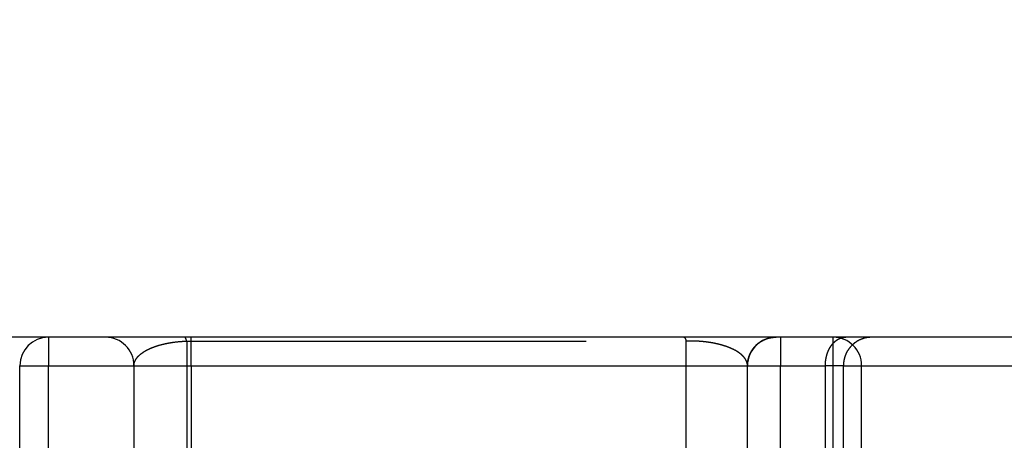
# Model space of a CAD drawing. Units: inches. Extents: x -227 to 183, y -152 to 140.
# Drawn here: x -159 to -158, y 104 to 104 of the extents above; entities that cross this region are included whole.
import ezdxf

# ---------------------------------------------------------------- set-up
doc = ezdxf.new("R2010")
doc.units = ezdxf.units.IN
doc.linetypes.add('DASHED', pattern=[15, 7, -8])
doc.layers.add('1', color=7, linetype='Continuous')

# ---------------------------------------------------------------- blocks, each defined once
blk = doc.blocks.new('10421-6-0877_Clipsblende-100-Deckenausgleich-Teil-2__85', base_point=(-3175.592, 2062.26))
at = {"color": 124, "linetype": 'Continuous'}
for p, q in [((-3175.092, 2075.26), (-3175.092, 2074.76)), ((-3175.592, 2074.76), (-3175.092, 2074.76)), ((-3175.092, 2074.76), (-3162.842, 2074.76)), ((-3175.092, 2064.029), (-3175.092, 2074.76)), ((-3162.842, 2074.76), (-3161.478, 2074.76)), ((-3161.162, 2074.76), (-3161.478, 2074.76)), ((-3161.162, 2074.76), (-3154.707, 2074.76))]:
    blk.add_line(p, q, dxfattribs=at)
at = {"color": 1, "linetype": 'Continuous'}
for p, q in [((-3174.092, 2075.26), (-3175.092, 2075.26)), ((-3172.706, 2075.26), (-3174.092, 2075.26)), ((-3172.592, 2075.26), (-3172.706, 2075.26)), ((-3163.955, 2075.26), (-3172.592, 2075.26)), ((-3162.342, 2075.26), (-3163.955, 2075.26)), ((-3162.262, 2075.26), (-3162.342, 2075.26)), ((-3161.342, 2075.26), (-3162.262, 2075.26)), ((-3161.121, 2075.26), (-3161.342, 2075.26)), ((-3160.662, 2075.26), (-3161.121, 2075.26)), ((-3155.523, 2075.26), (-3160.662, 2075.26)), ((-3175.592, 2072.871), (-3175.592, 2074.76))]:
    blk.add_line(p, q, dxfattribs=at)
at = {"color": 3, "linetype": 'DASHED'}
for p, q in [((-3172.668, 2075.191), (-3172.668, 2068.164)), ((-3161.342, 2074.76), (-3161.342, 2075.26)), ((-3173.592, 2074.76), (-3173.592, 2069.026)), ((-3172.592, 2074.76), (-3172.592, 2069.026)), ((-3162.842, 2074.76), (-3162.842, 2074.76)), ((-3162.842, 2070.697), (-3162.842, 2074.76)), ((-3162.262, 2068.123), (-3162.262, 2074.76)), ((-3161.478, 2068.215), (-3161.478, 2074.76)), ((-3161.342, 2073.26), (-3161.342, 2074.76)), ((-3161.162, 2068.172), (-3161.162, 2074.76)), ((-3160.842, 2073.26), (-3160.842, 2074.76))]:
    blk.add_line(p, q, dxfattribs=at)
at = {"color": 1, "linetype": 'Continuous'}
blk.add_arc((-3175.092, 2074.76), 0.5, 90, 180, dxfattribs=at)
at = {"color": 3, "linetype": 'DASHED'}
for centre, start, end in [((-3174.092, 2074.76), 0, 90), ((-3162.342, 2074.76), 90, 179.9838), ((-3161.342, 2074.76), 0, 90), ((-3162.342, 2074.76), 179.9919, 180.0081)]:
    blk.add_arc(centre, 0.5, start, end, dxfattribs=at)
for points, knots in [([(-3173.592, 2074.76), (-3173.592, 2074.771), (-3173.591, 2074.792), (-3173.582, 2074.824), (-3173.569, 2074.854), (-3173.55, 2074.886), (-3173.527, 2074.916), (-3173.497, 2074.945), (-3173.462, 2074.974), (-3173.419, 2075.005), (-3173.367, 2075.034), (-3173.309, 2075.063), (-3173.241, 2075.09), (-3173.155, 2075.119), (-3173.053, 2075.145), (-3172.943, 2075.166), (-3172.833, 2075.181), (-3172.754, 2075.187), (-3172.698, 2075.19), (-3172.679, 2075.191), (-3172.668, 2075.191)], [0, 0, 0, 0, 0.033277, 0.062465, 0.098792, 0.131165, 0.17395, 0.21192, 0.255844, 0.310505, 0.370467, 0.433887, 0.504248, 0.592324, 0.703131, 0.822228, 0.926301, 1.035715, 1.061882, 1.09392, 1.09392, 1.09392, 1.09392]), ([(-3172.668, 2075.191), (-3172.669, 2075.195), (-3172.671, 2075.202), (-3172.674, 2075.212), (-3172.677, 2075.221), (-3172.68, 2075.229), (-3172.683, 2075.236), (-3172.686, 2075.242), (-3172.689, 2075.248), (-3172.692, 2075.252), (-3172.695, 2075.256), (-3172.699, 2075.258), (-3172.702, 2075.26), (-3172.704, 2075.26), (-3172.705, 2075.26), (-3172.705, 2075.26), (-3172.706, 2075.26)], [0, 0, 0, 0, 0.01102896, 0.02130858, 0.03080853, 0.03950463, 0.04738074, 0.05443318, 0.06067032, 0.06611805, 0.07083346, 0.07458402, 0.07790755, 0.08096414, 0.081381, 0.08179699, 0.08179699, 0.08179699, 0.08179699]), ([(-3172.668, 2075.191), (-3172.664, 2075.191), (-3172.655, 2075.191), (-3171.197, 2075.191), (-3168.293, 2075.192), (-3165.389, 2075.191), (-3163.931, 2075.191), (-3163.922, 2075.191), (-3163.918, 2075.191)], [0, 0, 0, 0, 0.012952, 0.025905, 4.375001, 8.724098, 8.737067, 8.75, 8.75, 8.75, 8.75]), ([(-3172.592, 2074.76), (-3172.592, 2074.791), (-3172.592, 2074.853), (-3172.592, 2074.944), (-3172.592, 2075.031), (-3172.592, 2075.109), (-3172.592, 2075.172), (-3172.592, 2075.215), (-3172.592, 2075.243), (-3172.592, 2075.254), (-3172.592, 2075.26)], [0, 0, 0, 0, 0.0936828, 0.1840473, 0.2745047, 0.3535534, 0.4179081, 0.4648941, 0.4824471, 0.5, 0.5, 0.5, 0.5]), ([(-3163.955, 2075.26), (-3163.955, 2075.26), (-3163.955, 2075.26), (-3163.954, 2075.26), (-3163.951, 2075.26), (-3163.948, 2075.258), (-3163.945, 2075.256), (-3163.942, 2075.252), (-3163.939, 2075.248), (-3163.936, 2075.242), (-3163.933, 2075.236), (-3163.929, 2075.229), (-3163.926, 2075.221), (-3163.923, 2075.212), (-3163.921, 2075.202), (-3163.919, 2075.195), (-3163.918, 2075.191)], [0, 0, 0, 0, 0.00043466, 0.00087032, 0.00389135, 0.00718037, 0.01089519, 0.01559291, 0.02102521, 0.02724872, 0.03428898, 0.04215411, 0.05084022, 0.06033104, 0.07060229, 0.08162359, 0.08162359, 0.08162359, 0.08162359]), ([(-3162.842, 2074.76), (-3162.842, 2074.761), (-3162.842, 2074.764), (-3162.843, 2074.767), (-3162.843, 2074.77), (-3162.843, 2074.772), (-3162.843, 2074.774), (-3162.843, 2074.778), (-3162.844, 2074.784), (-3162.846, 2074.795), (-3162.848, 2074.809), (-3162.854, 2074.828), (-3162.863, 2074.849), (-3162.875, 2074.871), (-3162.89, 2074.892), (-3162.907, 2074.913), (-3162.927, 2074.935), (-3162.95, 2074.956), (-3162.977, 2074.977), (-3163.007, 2074.998), (-3163.04, 2075.019), (-3163.079, 2075.04), (-3163.124, 2075.061), (-3163.172, 2075.082), (-3163.224, 2075.1), (-3163.278, 2075.118), (-3163.342, 2075.135), (-3163.415, 2075.152), (-3163.498, 2075.167), (-3163.581, 2075.178), (-3163.663, 2075.186), (-3163.727, 2075.19), (-3163.773, 2075.192), (-3163.802, 2075.192), (-3163.828, 2075.193), (-3163.852, 2075.193), (-3163.87, 2075.193), (-3163.885, 2075.192), (-3163.894, 2075.192), (-3163.901, 2075.192), (-3163.907, 2075.192), (-3163.912, 2075.192), (-3163.916, 2075.192), (-3163.918, 2075.191)], [0, 0, 0, 0, 0.003697, 0.007848, 0.010126, 0.012084, 0.014114, 0.016152, 0.02392, 0.032517, 0.048169, 0.066056, 0.092594, 0.117242, 0.139506, 0.169904, 0.199267, 0.227101, 0.265446, 0.301967, 0.335747, 0.383376, 0.433422, 0.485844, 0.540582, 0.597559, 0.65669, 0.738527, 0.822666, 0.908723, 0.990806, 1.069834, 1.101013, 1.130143, 1.157083, 1.178112, 1.201139, 1.211948, 1.223066, 1.228371, 1.234003, 1.239476, 1.244946, 1.244946, 1.244946, 1.244946]), ([(-3163.918, 2069.834), (-3163.918, 2069.847), (-3163.918, 2069.871), (-3163.918, 2070.776), (-3163.918, 2072.55), (-3163.918, 2074.311), (-3163.918, 2075.191)], [0, 0, 0, 0, 0.036771, 0.073541, 2.715332, 5.357122, 5.357122, 5.357122, 5.357122]), ([(-3162.842, 2074.76), (-3162.842, 2074.768), (-3162.842, 2074.783), (-3162.841, 2074.805), (-3162.838, 2074.828), (-3162.834, 2074.851), (-3162.829, 2074.875), (-3162.823, 2074.898), (-3162.816, 2074.921), (-3162.807, 2074.944), (-3162.798, 2074.967), (-3162.787, 2074.99), (-3162.774, 2075.012), (-3162.761, 2075.034), (-3162.746, 2075.055), (-3162.731, 2075.075), (-3162.714, 2075.095), (-3162.696, 2075.114), (-3162.677, 2075.132), (-3162.658, 2075.148), (-3162.637, 2075.164), (-3162.616, 2075.179), (-3162.594, 2075.192), (-3162.572, 2075.204), (-3162.55, 2075.215), (-3162.527, 2075.225), (-3162.503, 2075.234), (-3162.48, 2075.241), (-3162.457, 2075.247), (-3162.434, 2075.252), (-3162.41, 2075.256), (-3162.387, 2075.258), (-3162.365, 2075.26), (-3162.35, 2075.26), (-3162.342, 2075.26)], [0, 0, 0, 0, 0.0222924, 0.0449771, 0.0680409, 0.091468, 0.115241, 0.1393402, 0.1637438, 0.188428, 0.2133672, 0.2385339, 0.2638991, 0.289432, 0.3151009, 0.3408727, 0.3667137, 0.3925896, 0.4184657, 0.4443075, 0.4700806, 0.4957511, 0.5212861, 0.5466536, 0.5718229, 0.5967648, 0.6214518, 0.645858, 0.6699597, 0.693735, 0.717164, 0.7402292, 0.7629149, 0.7852076, 0.7852076, 0.7852076, 0.7852076]), ([(-3162.262, 2075.26), (-3162.262, 2075.254), (-3162.262, 2075.243), (-3162.262, 2075.215), (-3162.262, 2075.172), (-3162.262, 2075.109), (-3162.262, 2075.031), (-3162.262, 2074.944), (-3162.262, 2074.853), (-3162.262, 2074.791), (-3162.262, 2074.76)], [0, 0, 0, 0, 0.0175529, 0.0351059, 0.0820919, 0.1464466, 0.2254953, 0.3159527, 0.4063172, 0.5, 0.5, 0.5, 0.5]), ([(-3161.478, 2074.76), (-3161.478, 2074.768), (-3161.478, 2074.783), (-3161.476, 2074.805), (-3161.475, 2074.828), (-3161.472, 2074.851), (-3161.468, 2074.874), (-3161.464, 2074.898), (-3161.459, 2074.921), (-3161.453, 2074.944), (-3161.446, 2074.967), (-3161.438, 2074.99), (-3161.429, 2075.012), (-3161.42, 2075.034), (-3161.409, 2075.055), (-3161.398, 2075.075), (-3161.386, 2075.095), (-3161.374, 2075.114), (-3161.36, 2075.131), (-3161.346, 2075.148), (-3161.332, 2075.164), (-3161.317, 2075.179), (-3161.301, 2075.192), (-3161.285, 2075.204), (-3161.269, 2075.215), (-3161.253, 2075.225), (-3161.236, 2075.234), (-3161.22, 2075.241), (-3161.203, 2075.247), (-3161.186, 2075.252), (-3161.17, 2075.256), (-3161.154, 2075.258), (-3161.137, 2075.26), (-3161.127, 2075.26), (-3161.121, 2075.26)], [0, 0, 0, 0, 0.022293, 0.0449561, 0.0679515, 0.091237, 0.1147667, 0.1384912, 0.1623584, 0.1863134, 0.2103001, 0.2342611, 0.258139, 0.2818771, 0.3054206, 0.3287172, 0.351718, 0.3743787, 0.39666, 0.4185284, 0.4399565, 0.4609238, 0.4814162, 0.5014266, 0.5209541, 0.540004, 0.558587, 0.5767185, 0.5944176, 0.6117065, 0.6286092, 0.6451508, 0.6613564, 0.6772506, 0.6772506, 0.6772506, 0.6772506]), ([(-3160.662, 2075.26), (-3160.693, 2075.258), (-3160.756, 2075.255), (-3160.832, 2075.232), (-3160.891, 2075.206), (-3160.935, 2075.18), (-3160.978, 2075.149), (-3161.028, 2075.103), (-3161.083, 2075.037), (-3161.128, 2074.948), (-3161.157, 2074.854), (-3161.16, 2074.792), (-3161.162, 2074.76)], [0, 0, 0, 0, 0.0941659, 0.1883048, 0.2343514, 0.2893075, 0.3408899, 0.3924446, 0.4943732, 0.5962897, 0.6903719, 0.784452, 0.784452, 0.784452, 0.784452])]:
    blk.add_open_spline(points, degree=3, knots=knots, dxfattribs=at)
blk = doc.blocks.new('10421-1-0196_Clipsblende-100-Deckenausgleich-Paar_02__87', base_point=(-3190.592, 2062.26))
blk.add_blockref('10421-6-0877_Clipsblende-100-Deckenausgleich-Teil-2__85', (-3175.592, 2062.26))
blk = doc.blocks.new('10421-EP-70_03_Decke-einfluegelig__101', base_point=(-4156.971, 2075.26))
at = {"layer": '1', "linetype": 'Continuous'}
h = blk.add_hatch(dxfattribs=at)
h.set_pattern_fill('_USER', color=3, scale=50, angle=135, pattern_type=0)
h.set_pattern_definition([(135, (0, 0), (-35.35534, -35.35534), [])])
h.paths.add_polyline_path([(-3871.592, 2136.041), (-3868.592, 2138.041), (-3865.592, 2136.041), (-3862.592, 2138.041), (-3859.592, 2136.041), (-3856.592, 2138.041), (-3853.592, 2136.041), (-3850.592, 2138.041), (-3847.592, 2136.041), (-3844.592, 2138.041), (-3841.592, 2136.041), (-3838.592, 2138.041), (-3835.592, 2136.041), (-3832.592, 2138.041), (-3829.592, 2136.041), (-3826.592, 2138.041), (-3823.592, 2136.041), (-3820.592, 2138.041), (-3817.592, 2136.041), (-3814.592, 2138.041), (-3811.592, 2136.041), (-3808.592, 2138.041), (-3805.592, 2136.041), (-3802.592, 2138.041), (-3799.592, 2136.041), (-3796.592, 2138.041), (-3793.592, 2136.041), (-3790.592, 2138.041), (-3787.592, 2136.041), (-3784.592, 2138.041), (-3781.592, 2136.041), (-3778.592, 2138.041), (-3775.592, 2136.041), (-3772.592, 2138.041), (-3769.592, 2136.041), (-3766.592, 2138.041), (-3763.592, 2136.041), (-3760.592, 2138.041), (-3757.592, 2136.041), (-3754.592, 2138.041), (-3751.592, 2136.041), (-3748.592, 2138.041), (-3745.592, 2136.041), (-3742.592, 2138.041), (-3739.592, 2136.041), (-3736.592, 2138.041), (-3733.592, 2136.041), (-3730.592, 2138.041), (-3727.592, 2136.041), (-3724.592, 2138.041), (-3721.592, 2136.041), (-3718.592, 2138.041), (-3715.592, 2136.041), (-3712.592, 2138.041), (-3709.592, 2136.041), (-3706.592, 2138.041), (-3703.592, 2136.041), (-3700.592, 2138.041), (-3697.592, 2136.041), (-3694.592, 2138.041), (-3691.592, 2136.041), (-3688.592, 2138.041), (-3685.592, 2136.041), (-3682.592, 2138.041), (-3679.592, 2136.041), (-3676.592, 2138.041), (-3673.592, 2136.041), (-3670.592, 2138.041), (-3667.592, 2136.041), (-3664.592, 2138.041), (-3661.592, 2136.041), (-3658.592, 2138.041), (-3655.592, 2136.041), (-3652.592, 2138.041), (-3649.592, 2136.041), (-3646.592, 2138.041), (-3643.592, 2136.041), (-3640.592, 2138.041), (-3637.592, 2136.041), (-3634.592, 2138.041), (-3631.592, 2136.041), (-3628.592, 2138.041), (-3625.592, 2136.041), (-3622.592, 2138.041), (-3619.592, 2136.041), (-3616.592, 2138.041), (-3613.592, 2136.041), (-3610.592, 2138.041), (-3607.592, 2136.041), (-3604.592, 2138.041), (-3601.592, 2136.041), (-3598.592, 2138.041), (-3595.592, 2136.041), (-3592.592, 2138.041), (-3589.592, 2136.041), (-3586.592, 2138.041), (-3583.592, 2136.041), (-3580.592, 2138.041), (-3577.592, 2136.041), (-3574.592, 2138.041), (-3571.592, 2136.041), (-3568.592, 2138.041), (-3565.592, 2136.041), (-3562.592, 2138.041), (-3559.592, 2136.041), (-3556.592, 2138.041), (-3553.592, 2136.041), (-3550.592, 2138.041), (-3547.592, 2136.041), (-3544.592, 2138.041), (-3541.592, 2136.041), (-3538.592, 2138.041), (-3535.592, 2136.041), (-3532.592, 2138.041), (-3529.592, 2136.041), (-3526.592, 2138.041), (-3523.592, 2136.041), (-3520.592, 2138.041), (-3517.592, 2136.041), (-3514.592, 2138.041), (-3511.592, 2136.041), (-3508.592, 2138.041), (-3505.592, 2136.041), (-3502.592, 2138.041), (-3499.592, 2136.041), (-3496.592, 2138.041), (-3493.592, 2136.041), (-3490.592, 2138.041), (-3487.592, 2136.041), (-3484.592, 2138.041), (-3481.592, 2136.041), (-3478.592, 2138.041), (-3475.592, 2136.041), (-3472.592, 2138.041), (-3469.592, 2136.041), (-3466.592, 2138.041), (-3463.592, 2136.041), (-3460.592, 2138.041), (-3457.592, 2136.041), (-3454.592, 2138.041), (-3451.592, 2136.041), (-3448.592, 2138.041), (-3445.592, 2136.041), (-3442.592, 2138.041), (-3439.592, 2136.041), (-3436.592, 2138.041), (-3433.592, 2136.041), (-3430.592, 2138.041), (-3427.592, 2136.041), (-3424.592, 2138.041), (-3421.592, 2136.041), (-3418.592, 2138.041), (-3415.592, 2136.041), (-3412.592, 2138.041), (-3409.592, 2136.041), (-3406.592, 2138.041), (-3403.592, 2136.041), (-3400.592, 2138.041), (-3397.592, 2136.041), (-3394.592, 2138.041), (-3391.592, 2136.041), (-3388.592, 2138.041), (-3385.592, 2136.041), (-3382.592, 2138.041), (-3379.592, 2136.041), (-3376.592, 2138.041), (-3373.592, 2136.041), (-3370.592, 2138.041), (-3367.592, 2136.041), (-3364.592, 2138.041), (-3361.592, 2136.041), (-3358.592, 2138.041), (-3355.592, 2136.041), (-3352.592, 2138.041), (-3349.592, 2136.041), (-3346.592, 2138.041), (-3343.592, 2136.041), (-3340.592, 2138.041), (-3337.592, 2136.041), (-3334.592, 2138.041), (-3331.592, 2136.041), (-3328.592, 2138.041), (-3325.592, 2136.041), (-3322.592, 2138.041), (-3319.592, 2136.041), (-3316.592, 2138.041), (-3313.592, 2136.041), (-3310.592, 2138.041), (-3307.592, 2136.041), (-3304.592, 2138.041), (-3301.592, 2136.041), (-3298.592, 2138.041), (-3295.592, 2136.041), (-3292.592, 2138.041), (-3289.592, 2136.041), (-3286.592, 2138.041), (-3283.592, 2136.041), (-3280.592, 2138.041), (-3277.592, 2136.041), (-3274.592, 2138.041), (-3271.592, 2136.041), (-3268.592, 2138.041), (-3265.592, 2136.041), (-3262.592, 2138.041), (-3259.592, 2136.041), (-3256.592, 2138.041), (-3253.592, 2136.041), (-3250.592, 2138.041), (-3247.592, 2136.041), (-3244.592, 2138.041), (-3241.592, 2136.041), (-3238.592, 2138.041), (-3235.592, 2136.041), (-3232.592, 2138.041), (-3229.592, 2136.041), (-3226.592, 2138.041), (-3223.592, 2136.041), (-3220.592, 2138.041), (-3217.592, 2136.041), (-3214.592, 2138.041), (-3211.592, 2136.041), (-3208.592, 2138.041), (-3205.592, 2136.041), (-3202.592, 2138.041), (-3199.592, 2136.041), (-3196.592, 2138.041), (-3193.592, 2136.041), (-3190.592, 2138.041), (-3187.592, 2136.041), (-3184.592, 2138.041), (-3181.592, 2136.041), (-3178.592, 2138.041), (-3175.592, 2136.041), (-3172.592, 2138.041), (-3169.592, 2136.041), (-3166.592, 2138.041), (-3163.592, 2136.041), (-3160.592, 2138.041), (-3157.592, 2136.041), (-3154.592, 2138.041), (-3151.592, 2136.041), (-3148.592, 2138.041), (-3145.592, 2136.041), (-3142.592, 2138.041), (-3139.592, 2136.041), (-3136.592, 2138.041), (-3133.592, 2136.041), (-3130.592, 2138.041), (-3127.592, 2136.041), (-3124.592, 2138.041), (-3121.592, 2136.041), (-3118.592, 2138.041), (-3115.592, 2136.041), (-3112.592, 2138.041), (-3109.592, 2136.041), (-3106.592, 2138.041), (-3103.592, 2136.041), (-3100.592, 2138.041), (-3097.592, 2136.041), (-3094.592, 2138.041), (-3091.592, 2136.041), (-3088.592, 2138.041), (-3085.592, 2136.041), (-3082.592, 2138.041), (-3079.592, 2136.041), (-3076.592, 2138.041), (-3073.592, 2136.041), (-3070.592, 2138.041), (-3067.592, 2136.041), (-3064.592, 2138.041), (-3061.592, 2136.041), (-3058.592, 2138.041), (-3055.592, 2136.041), (-3052.592, 2138.041), (-3049.592, 2136.041), (-3046.592, 2138.041), (-3043.592, 2136.041), (-3040.592, 2138.041), (-3037.592, 2136.041), (-3034.592, 2138.041), (-3031.592, 2136.041), (-3028.592, 2138.041), (-3025.592, 2136.041), (-3022.592, 2138.041), (-3019.592, 2136.041), (-3016.592, 2138.041), (-3013.592, 2136.041), (-3010.592, 2138.041), (-3007.592, 2136.041), (-3004.592, 2138.041), (-3001.592, 2136.041), (-2998.592, 2138.041), (-2995.592, 2136.041), (-2992.592, 2138.041), (-2989.592, 2136.041), (-2986.592, 2138.041), (-2983.592, 2136.041), (-2980.592, 2138.041), (-2977.592, 2136.041), (-2974.592, 2138.041), (-2971.592, 2136.041), (-2968.592, 2138.041), (-2965.592, 2136.041), (-2962.592, 2138.041), (-2959.592, 2136.041), (-2956.592, 2138.041), (-2953.592, 2136.041), (-2950.592, 2138.041), (-2947.592, 2136.041), (-2944.592, 2138.041), (-2941.592, 2136.041), (-2938.592, 2138.041), (-2935.592, 2136.041), (-2932.592, 2138.041), (-2929.592, 2136.041), (-2926.592, 2138.041), (-2923.592, 2136.041), (-2920.592, 2138.041), (-2917.592, 2136.041), (-2914.592, 2138.041), (-2911.592, 2136.041), (-2908.592, 2138.041), (-2905.592, 2136.041), (-2902.592, 2138.041), (-2899.592, 2136.041), (-2896.592, 2138.041), (-2893.592, 2136.041), (-2890.592, 2138.041), (-2887.592, 2136.041), (-2884.592, 2138.041), (-2881.592, 2136.041), (-2878.592, 2138.041), (-2875.592, 2136.041), (-2872.592, 2138.041), (-2869.592, 2136.041), (-2866.592, 2138.041), (-2863.592, 2136.041), (-2860.592, 2138.041), (-2857.592, 2136.041), (-2854.592, 2138.041), (-2851.592, 2136.041), (-2848.592, 2138.041), (-2845.592, 2136.041), (-2842.592, 2138.041), (-2839.592, 2136.041), (-2836.592, 2138.041), (-2833.592, 2136.041), (-2830.592, 2138.041), (-2827.592, 2136.041), (-2824.592, 2138.041), (-2821.592, 2136.041), (-2818.592, 2138.041), (-2815.592, 2136.041), (-2812.592, 2138.041), (-2809.592, 2136.041), (-2806.592, 2138.041), (-2803.592, 2136.041), (-2800.592, 2138.041), (-2797.592, 2136.041), (-2794.592, 2138.041), (-2791.592, 2136.041), (-2788.592, 2138.041), (-2785.592, 2136.041), (-2782.592, 2138.041), (-2779.592, 2136.041), (-2776.592, 2138.041), (-2773.592, 2136.041), (-2770.592, 2138.041), (-2767.592, 2136.041), (-2764.592, 2138.041), (-2761.592, 2136.041), (-2758.592, 2138.041), (-2755.592, 2136.041), (-2752.592, 2138.041), (-2749.592, 2136.041), (-2746.592, 2138.041), (-2743.592, 2136.041), (-2740.592, 2138.041), (-2737.592, 2136.041), (-2734.592, 2138.041), (-2731.592, 2136.041), (-2728.592, 2138.041), (-2725.592, 2136.041), (-2722.592, 2138.041), (-2719.592, 2136.041), (-2716.592, 2138.041), (-2713.592, 2136.041), (-2710.592, 2138.041), (-2707.592, 2136.041), (-2704.592, 2138.041), (-2701.592, 2136.041), (-2698.592, 2138.041), (-2695.592, 2136.041), (-2692.592, 2138.041), (-2689.592, 2136.041), (-2686.592, 2138.041), (-2683.592, 2136.041), (-2680.592, 2138.041), (-2677.592, 2136.041), (-2674.592, 2138.041), (-2671.592, 2136.041), (-2668.592, 2138.041), (-2665.592, 2136.041), (-2662.592, 2138.041), (-2659.592, 2136.041), (-2656.592, 2138.041), (-2653.592, 2136.041), (-2650.592, 2138.041), (-2647.592, 2136.041), (-2644.592, 2138.041), (-2641.592, 2136.041), (-2638.592, 2138.041), (-2635.592, 2136.041), (-2632.592, 2138.041), (-2629.592, 2136.041), (-2626.592, 2138.041), (-2623.592, 2136.041), (-2620.592, 2138.041), (-2617.592, 2136.041), (-2614.592, 2138.041), (-2611.592, 2136.041), (-2608.592, 2138.041), (-2605.592, 2136.041), (-2602.592, 2138.041), (-2599.592, 2136.041), (-2596.592, 2138.041), (-2593.592, 2136.041), (-2590.592, 2138.041), (-2587.592, 2136.041), (-2584.592, 2138.041), (-2581.592, 2136.041), (-2578.592, 2138.041), (-2575.592, 2136.041), (-2572.592, 2138.041), (-2569.592, 2136.041), (-2566.592, 2138.041), (-2563.592, 2136.041), (-2560.592, 2138.041), (-2557.592, 2136.041), (-2554.592, 2138.041), (-2551.592, 2136.041), (-2548.592, 2138.041), (-2545.592, 2136.041), (-2542.592, 2138.041), (-2539.592, 2136.041), (-2536.592, 2138.041), (-2533.592, 2136.041), (-2530.592, 2138.041), (-2527.592, 2136.041), (-2524.592, 2138.041), (-2521.592, 2136.041), (-2518.592, 2138.041), (-2515.592, 2136.041), (-2512.592, 2138.041), (-2509.592, 2136.041), (-2506.592, 2138.041), (-2503.592, 2136.041), (-2500.592, 2138.041), (-2497.592, 2136.041), (-2494.592, 2138.041), (-2491.592, 2136.041), (-2488.592, 2138.041), (-2485.592, 2136.041), (-2482.592, 2138.041), (-2479.592, 2136.041), (-2476.592, 2138.041), (-2473.592, 2136.041), (-2470.592, 2138.041), (-2467.592, 2136.041), (-2464.592, 2138.041), (-2461.592, 2136.041), (-2458.592, 2138.041), (-2455.592, 2136.041), (-2452.592, 2138.041), (-2449.592, 2136.041), (-2446.592, 2138.041), (-2443.592, 2136.041), (-2440.592, 2138.041), (-2437.592, 2136.041), (-2434.592, 2138.041), (-2431.592, 2136.041), (-2428.592, 2138.041), (-2425.592, 2136.041), (-2422.592, 2138.041), (-2419.592, 2136.041), (-2416.592, 2138.041), (-2413.592, 2136.041), (-2410.592, 2138.041), (-2407.592, 2136.041), (-2404.592, 2138.041), (-2401.592, 2136.041), (-2398.592, 2138.041), (-2395.592, 2136.041), (-2392.592, 2138.041), (-2389.592, 2136.041), (-2386.592, 2138.041), (-2383.592, 2136.041), (-2380.592, 2138.041), (-2377.592, 2136.041), (-2374.592, 2138.041), (-2371.592, 2136.041), (-2368.592, 2138.041), (-2365.592, 2136.041), (-2362.592, 2138.041), (-2359.592, 2136.041), (-2356.592, 2138.041), (-2353.592, 2136.041), (-2350.592, 2138.041), (-2347.592, 2136.041), (-2344.592, 2138.041), (-2341.592, 2136.041), (-2338.592, 2138.041), (-2335.592, 2136.041), (-2332.592, 2138.041), (-2329.592, 2136.041), (-2326.592, 2138.041), (-2323.592, 2136.041), (-2320.592, 2138.041), (-2317.592, 2136.041), (-2314.592, 2138.041), (-2311.592, 2136.041), (-2308.592, 2138.041), (-2305.592, 2136.041), (-2302.592, 2138.041), (-2299.592, 2136.041), (-2296.592, 2138.041), (-2293.592, 2136.041), (-2290.592, 2138.041), (-2287.592, 2136.041), (-2284.592, 2138.041), (-2281.592, 2136.041), (-2278.592, 2138.041), (-2275.592, 2136.041), (-2272.592, 2138.041), (-2269.592, 2136.041), (-2266.592, 2138.041), (-2263.592, 2136.041), (-2260.592, 2138.041), (-2257.592, 2136.041), (-2254.592, 2138.041), (-2251.592, 2136.041), (-2248.592, 2138.041), (-2245.592, 2136.041), (-2242.592, 2138.041), (-2239.592, 2136.041), (-2236.592, 2138.041), (-2233.592, 2136.041), (-2230.592, 2138.041), (-2227.592, 2136.041), (-2224.592, 2138.041), (-2221.592, 2136.041), (-2218.592, 2138.041), (-2215.592, 2136.041), (-2212.592, 2138.041), (-2209.592, 2136.041), (-2206.592, 2138.041), (-2203.592, 2136.041), (-2200.592, 2138.041), (-2197.592, 2136.041), (-2194.592, 2138.041), (-2191.592, 2136.041), (-2188.592, 2138.041), (-2185.592, 2136.041), (-2182.592, 2138.041), (-2179.592, 2136.041), (-2176.592, 2138.041), (-2173.592, 2136.041), (-2170.592, 2138.041), (-2167.592, 2136.041), (-2164.592, 2138.041), (-2161.592, 2136.041), (-2158.592, 2138.041), (-2155.592, 2136.041), (-2154.092, 2137.041), (-2154.029, 2137.041), (-2154.029, 2135.86), (-2153.029, 2134.36), (-2155.029, 2131.36), (-2153.029, 2128.36), (-2155.029, 2125.36), (-2153.029, 2122.36), (-2155.029, 2119.36), (-2153.029, 2116.36), (-2155.029, 2113.36), (-2153.029, 2110.36), (-2155.029, 2107.36), (-2153.029, 2104.36), (-2155.029, 2101.36), (-2153.029, 2098.36), (-2155.029, 2095.36), (-2153.029, 2092.36), (-2155.029, 2089.36), (-2153.029, 2086.36), (-2155.029, 2083.36), (-2153.029, 2080.36), (-2155.029, 2077.36), (-2153.629, 2075.26), (-2261.092, 2075.26), (-2262.092, 2075.26), (-2263.592, 2075.26), (-2263.706, 2075.26), (-2272.456, 2075.26), (-2273.842, 2075.26), (-2273.923, 2075.26), (-2274.842, 2075.26), (-2275.063, 2075.26), (-2275.523, 2075.26), (-2280.662, 2075.26), (-2281.121, 2075.26), (-2281.342, 2075.26), (-2282.262, 2075.26), (-2282.342, 2075.26), (-2283.955, 2075.26), (-2292.592, 2075.26), (-2292.706, 2075.26), (-2294.092, 2075.26), (-2295.092, 2075.26), (-2701.092, 2075.26), (-2702.092, 2075.26), (-2703.592, 2075.26), (-2703.706, 2075.26), (-2712.456, 2075.26), (-2713.842, 2075.26), (-2713.923, 2075.26), (-2714.842, 2075.26), (-2715.063, 2075.26), (-2715.523, 2075.26), (-2720.662, 2075.26), (-2721.121, 2075.26), (-2721.342, 2075.26), (-2722.262, 2075.26), (-2722.342, 2075.26), (-2723.955, 2075.26), (-2732.592, 2075.26), (-2732.706, 2075.26), (-2734.092, 2075.26), (-2735.092, 2075.26), (-3141.092, 2075.26), (-3142.092, 2075.26), (-3143.592, 2075.26), (-3143.706, 2075.26), (-3152.456, 2075.26), (-3153.842, 2075.26), (-3153.923, 2075.26), (-3154.842, 2075.26), (-3155.063, 2075.26), (-3155.523, 2075.26), (-3160.662, 2075.26), (-3161.121, 2075.26), (-3161.342, 2075.26), (-3162.262, 2075.26), (-3162.342, 2075.26), (-3163.955, 2075.26), (-3172.592, 2075.26), (-3172.706, 2075.26), (-3174.092, 2075.26), (-3175.092, 2075.26), (-3581.092, 2075.26), (-3582.092, 2075.26), (-3583.592, 2075.26), (-3583.706, 2075.26), (-3592.456, 2075.26), (-3593.842, 2075.26), (-3593.923, 2075.26), (-3594.842, 2075.26), (-3595.063, 2075.26), (-3595.523, 2075.26), (-3600.662, 2075.26), (-3601.121, 2075.26), (-3601.342, 2075.26), (-3602.262, 2075.26), (-3602.342, 2075.26), (-3603.955, 2075.26), (-3612.592, 2075.26), (-3612.706, 2075.26), (-3614.092, 2075.26), (-3615.092, 2075.26), (-4021.092, 2075.26), (-4022.092, 2075.26), (-4023.592, 2075.26), (-4023.706, 2075.26), (-4032.456, 2075.26), (-4033.842, 2075.26), (-4033.923, 2075.26), (-4034.842, 2075.26), (-4035.063, 2075.26), (-4035.523, 2075.26), (-4040.662, 2075.26), (-4041.121, 2075.26), (-4041.342, 2075.26), (-4042.262, 2075.26), (-4042.342, 2075.26), (-4043.955, 2075.26), (-4052.592, 2075.26), (-4052.706, 2075.26), (-4054.092, 2075.26), (-4055.092, 2075.26), (-4155.571, 2075.26), (-4156.971, 2077.36), (-4154.971, 2080.36), (-4156.971, 2083.36), (-4154.971, 2086.36), (-4156.971, 2089.36), (-4154.971, 2092.36), (-4156.971, 2095.36), (-4154.971, 2098.36), (-4156.971, 2101.36), (-4154.971, 2104.36), (-4156.971, 2107.36), (-4154.971, 2110.36), (-4156.971, 2113.36), (-4154.971, 2116.36), (-4156.971, 2119.36), (-4154.971, 2122.36), (-4156.971, 2125.36), (-4154.971, 2128.36), (-4156.971, 2131.36), (-4154.971, 2134.36), (-4155.971, 2135.86), (-4155.971, 2137.041), (-4155.092, 2137.041), (-4153.592, 2136.041), (-4150.592, 2138.041), (-4147.592, 2136.041), (-4144.592, 2138.041), (-4141.592, 2136.041), (-4138.592, 2138.041), (-4135.592, 2136.041), (-4132.592, 2138.041), (-4129.592, 2136.041), (-4126.592, 2138.041), (-4123.592, 2136.041), (-4120.592, 2138.041), (-4117.592, 2136.041), (-4114.592, 2138.041), (-4111.592, 2136.041), (-4108.592, 2138.041), (-4105.592, 2136.041), (-4102.592, 2138.041), (-4099.592, 2136.041), (-4096.592, 2138.041), (-4093.592, 2136.041), (-4090.592, 2138.041), (-4087.592, 2136.041), (-4084.592, 2138.041), (-4081.592, 2136.041), (-4078.592, 2138.041), (-4075.592, 2136.041), (-4072.592, 2138.041), (-4069.592, 2136.041), (-4066.592, 2138.041), (-4063.592, 2136.041), (-4060.592, 2138.041), (-4057.592, 2136.041), (-4054.592, 2138.041), (-4051.592, 2136.041), (-4048.592, 2138.041), (-4045.592, 2136.041), (-4042.592, 2138.041), (-4039.592, 2136.041), (-4036.592, 2138.041), (-4033.592, 2136.041), (-4030.592, 2138.041), (-4027.592, 2136.041), (-4024.592, 2138.041), (-4021.592, 2136.041), (-4018.592, 2138.041), (-4015.592, 2136.041), (-4012.592, 2138.041), (-4009.592, 2136.041), (-4006.592, 2138.041), (-4003.592, 2136.041), (-4000.592, 2138.041), (-3997.592, 2136.041), (-3994.592, 2138.041), (-3991.592, 2136.041), (-3988.592, 2138.041), (-3985.592, 2136.041), (-3982.592, 2138.041), (-3979.592, 2136.041), (-3976.592, 2138.041), (-3973.592, 2136.041), (-3970.592, 2138.041), (-3967.592, 2136.041), (-3964.592, 2138.041), (-3961.592, 2136.041), (-3958.592, 2138.041), (-3955.592, 2136.041), (-3952.592, 2138.041), (-3949.592, 2136.041), (-3946.592, 2138.041), (-3943.592, 2136.041), (-3940.592, 2138.041), (-3937.592, 2136.041), (-3934.592, 2138.041), (-3931.592, 2136.041), (-3928.592, 2138.041), (-3925.592, 2136.041), (-3922.592, 2138.041), (-3919.592, 2136.041), (-3916.592, 2138.041), (-3913.592, 2136.041), (-3910.592, 2138.041), (-3907.592, 2136.041), (-3904.592, 2138.041), (-3901.592, 2136.041), (-3898.592, 2138.041), (-3895.592, 2136.041), (-3892.592, 2138.041), (-3889.592, 2136.041), (-3886.592, 2138.041), (-3883.592, 2136.041), (-3880.592, 2138.041), (-3877.592, 2136.041), (-3874.592, 2138.041)])
at = {"color": 1, "linetype": 'Continuous'}
for p, q in [((-3175.092, 2075.26), (-3581.092, 2075.26)), ((-3174.092, 2075.26), (-3175.092, 2075.26)), ((-3172.706, 2075.26), (-3174.092, 2075.26)), ((-3172.592, 2075.26), (-3172.706, 2075.26)), ((-3163.955, 2075.26), (-3172.592, 2075.26)), ((-3162.342, 2075.26), (-3163.955, 2075.26)), ((-3162.262, 2075.26), (-3162.342, 2075.26)), ((-3161.342, 2075.26), (-3162.262, 2075.26)), ((-3161.121, 2075.26), (-3161.342, 2075.26)), ((-3160.662, 2075.26), (-3161.121, 2075.26)), ((-3155.523, 2075.26), (-3160.662, 2075.26))]:
    blk.add_line(p, q, dxfattribs=at)
blk = doc.blocks.new('10421-EP-70_Perlan-140-Standard__128', base_point=(-4156.971, -81.241))
for name, p in [('10421-EP-70_03_Decke-einfluegelig__101', (-4156.971, 2075.26)), ('10421-1-0196_Clipsblende-100-Deckenausgleich-Paar_02__87', (-3190.592, 2062.26))]:
    blk.add_blockref(name, p)
blk = doc.blocks.new('Front50__129', base_point=(-2060.971, 1080.359))
blk.add_blockref('10421-EP-70_Perlan-140-Standard__128', (-4156.971, -81.241))

msp = doc.modelspace()

# ---------------------------------------------------------------- block references
at = {"xscale": 0.05, "yscale": 0.05, "zscale": 0.05}
msp.add_blockref('Front50__129', (-103.04854, 54.01796), dxfattribs=at)

doc.saveas('drawing.dxf')
